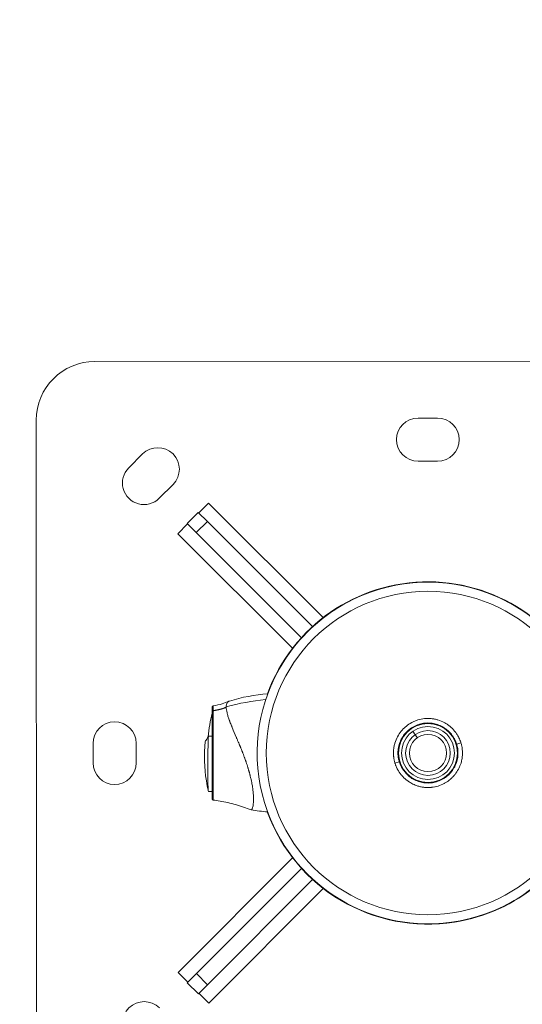
# Model space of a CAD drawing. Units: millimetres. Extents: x 7619 to 37604, y 3073 to 9668.
# Drawn here: x 9440 to 9697, y 7727 to 8230 of the extents above; entities that cross this region are included whole.
import ezdxf

# ---------------------------------------------------------------- set-up
doc = ezdxf.new("R2010")
doc.units = ezdxf.units.MM
doc.styles.get("Standard").update_dxf_attribs({"font": 'arial.ttf'})
doc.dimstyles.get("Standard").update_dxf_attribs({"dimtxt": 0.18, "dimasz": 0.18, "dimexe": 0.18, "dimexo": 0.0625, "dimgap": 0.09, "dimtad": 0, "dimtih": 1, "dimtoh": 1, "dimdec": 4, "dimzin": 0, "dimdsep": 46, "dimtxsty": 'Standard', "dimcen": 0.09, "dimadec": 0, "dimazin": 0, "dimtfac": 1, "dimtdec": 4, "dimtofl": 0, "dimtmove": 0, "dimatfit": 3, "dimfxl": 1, "dimtolj": 1, "dimtzin": 0, "dimarcsym": 0})

# ---------------------------------------------------------------- blocks, each defined once
blk = doc.blocks.new('*D4')
at = {"color": 0, "lineweight": -2, "transparency": 16777216}
for p, q in [((8098.44, 9266.38), (8098.44, 9326.56)), ((8278.44, 9326.38), (14726.25, 9326.38)), ((14906.25, 9266.38), (14906.25, 9326.56))]:
    blk.add_line(p, q, dxfattribs=at)
at = {"color": 0, "transparency": 16777216}
for points in [[(8278.44, 9356.38), (8278.44, 9296.38), (8098.44, 9326.38)], [(14726.25, 9356.38), (14726.25, 9296.38), (14906.25, 9326.38)]]:
    blk.add_solid(points, dxfattribs=at)
at = {"layer": 'Defpoints', "color": 0, "transparency": 16777216}
for p in [(14906.25, 9326.38), (8098.44, 3735.93), (14906.25, 3712.36)]:
    blk.add_point(p, dxfattribs=at)
at = {"color": 0, "lineweight": 13, "transparency": 16777216, "insert": (11502.34, 9504.03), "char_height": 250, "attachment_point": 5}
blk.add_mtext('\\A1;680', dxfattribs=at)
blk = doc.blocks.new('*D5')
at = {"color": 0, "lineweight": -2, "transparency": 16777216}
for p, q in [((8020.74, 9247.1), (7960.56, 9247.1)), ((7960.74, 9067.1), (7960.74, 3252.7)), ((8020.74, 3072.7), (7960.56, 3072.7))]:
    blk.add_line(p, q, dxfattribs=at)
at = {"color": 0, "transparency": 16777216}
for points in [[(7930.74, 9067.1), (7990.74, 9067.1), (7960.74, 9247.1)], [(7930.74, 3252.7), (7990.74, 3252.7), (7960.74, 3072.7)]]:
    blk.add_solid(points, dxfattribs=at)
at = {"layer": 'Defpoints', "color": 0, "transparency": 16777216}
for p in [(12256.5, 9247.1), (7960.74, 3072.7), (11626.7, 3072.7)]:
    blk.add_point(p, dxfattribs=at)
at = {"color": 0, "lineweight": 13, "transparency": 16777216, "insert": (7783.1, 6159.9), "char_height": 250, "attachment_point": 5, "rotation": 90}
blk.add_mtext('\\A1;615', dxfattribs=at)

msp = doc.modelspace()

# ---------------------------------------------------------------- linework, layer by layer
at = {"lineweight": 13}
for p, q in [((9478.75554, 8055.73009), (9818.75551, 8055.87898)), ((9448.91757, 7685.71699), (9448.76868, 8025.71696)), ((9643.76822, 8026.80235), (9653.76822, 8026.80673)), ((9496.04427, 8001.40165), (9503.11224, 8008.47582)), ((9653.77786, 8004.80673), (9643.77786, 8004.80235)), ((9518.6754, 7992.92628), (9511.60743, 7985.85212))]:
    msp.add_line(p, q, dxfattribs=at)
at = {"color": 0, "linetype": 'Continuous', "lineweight": 0}
for p, q in [((9525.86125, 7973.02437), (9531.51562, 7978.6837)), ((9531.51562, 7978.6837), (9536.17993, 7974.02348)), ((9536.78827, 7983.41129), (9531.79046, 7978.40911)), ((9595.32944, 7924.92138), (9536.78827, 7983.41129)), ((9530.52555, 7968.36415), (9536.17993, 7974.02348)), ((9589.89843, 7920.35201), (9536.17993, 7974.02348)), ((9521.13828, 7967.74759), (9526.13609, 7972.74977)), ((9530.52555, 7968.36415), (9525.86125, 7973.02437)), ((9521.13828, 7967.74759), (9579.67944, 7909.25767)), ((9530.52555, 7968.36415), (9584.24405, 7914.69268)), ((9635.3399, 7942.00382), (9635.33995, 7942.00352)), ((9639.58971, 7870.80051), (9639.58977, 7870.80051)), ((9645.68385, 7870.80318), (9645.6847, 7870.80318)), ((9658.08304, 7870.8086), (9658.08318, 7870.8086)), ((9641.12115, 7866.87395), (9642.31617, 7865.16089)), ((9642.31617, 7865.16089), (9643.40779, 7863.59605)), ((9477.84531, 7850.72967), (9477.84093, 7860.72967)), ((9499.84093, 7860.73931), (9499.84531, 7850.73931)), ((9665.69898, 7860.94041), (9663.50517, 7860.27197)), ((9663.57198, 7858.64462), (9663.89343, 7858.7066)), ((9631.98723, 7850.6687), (9634.18104, 7851.33714)), ((9538.71035, 7845.62573), (9538.71035, 7845.6228)), ((9658.09611, 7840.80861), (9658.09606, 7840.80861)), ((9579.72628, 7802.29089), (9521.23637, 7743.74972)), ((9584.29566, 7796.85988), (9530.62418, 7743.14138)), ((9536.28351, 7737.487), (9589.95499, 7791.20551)), ((9536.90008, 7728.09973), (9595.38999, 7786.64089)), ((9662.3713, 7769.44579), (9662.34632, 7769.60529)), ((9521.23637, 7743.74972), (9526.23856, 7738.75191)), ((9525.96396, 7738.47708), (9530.62418, 7743.14138)), ((9536.28351, 7737.487), (9530.62418, 7743.14138)), ((9531.62329, 7732.8227), (9525.96396, 7738.47708)), ((9536.28351, 7737.487), (9531.62329, 7732.8227)), ((9536.90008, 7728.09973), (9531.89789, 7733.09754))]:
    msp.add_line(p, q, dxfattribs=at)
for radius in [82.57165, 15.00019, 13.49667, 11.40797, 9.5, 9.5]:
    msp.add_circle((9648.84311, 7855.80456), radius, dxfattribs=at)
at = {"lineweight": 13}
for centre, radius, start, end in [((9478.76868, 8025.7301), 30, 90.0250907, 180.0250907), ((9643.77304, 8015.80235), 11, 90.0250907, 270.0250907), ((9653.77304, 8015.80673), 11, 270.0250907, 90.0250907), ((9510.89382, 8000.70105), 11, 315.0250907, 135.0250907), ((9503.82585, 7993.62689), 11, 135.0250907, 315.0250907)]:
    msp.add_arc(centre, radius, start, end, dxfattribs=at)
at = {"color": 0, "linetype": 'Continuous', "lineweight": 0}
for centre, radius, start, end in [((9648.84311, 7855.80456), 87.25019, 10.9139676, 190.9139676), ((9648.84311, 7855.80456), 87.41195, 19.4954913, 159.7463317), ((9648.84311, 7855.80456), 87.2505, 98.9030911, 159.6968141), ((9648.84311, 7855.80456), 87.2505, 19.3903456, 98.9030911), ((9574.73355, 7792.64782), 93.75, 94.7232832, 106.9169249), ((9618.59259, 7855.79131), 82.45254, 165.6938241, 174.2414779), ((9488.84093, 7860.73449), 11, 0.0250907, 180.0250907), ((9648.84311, 7855.80456), 87.25019, 190.9139676, 10.9139676), ((9617.16294, 7854.12122), 82.45254, 174.7925425, 188.7504209), ((9648.84311, 7855.80456), 15.32756, 10.9139676, 16.9455684), ((9648.84311, 7855.80456), 15.32756, 190.9139676, 196.9455684), ((9488.84531, 7850.73449), 11, 180.0250907, 0.0250907), ((9618.59259, 7855.79131), 82.45254, 193.7835971, 194.3563574), ((9574.67816, 7919.14781), 93.75, 260.0945858, 265.2682624), ((9648.84311, 7855.80456), 87.41195, 200.1226087, 278.9030911), ((9648.84311, 7855.80456), 87.2505, 200.17185, 278.9030911), ((9648.84311, 7855.80456), 87.2505, 278.9030911, 340.6598442), ((9648.84311, 7855.80456), 87.41195, 278.9030911, 340.5546909), ((9503.94661, 7717.85527), 11, 45.0250907, 225.0250907)]:
    msp.add_arc(centre, radius, start, end, dxfattribs=at)
at = {"color": 0, "linetype": 'Continuous', "lineweight": 0, "extrusion": (2.21639e-16, -8.73753e-18, -1)}
msp.add_ellipse((9574.73085, 7798.82392), major_axis=(93.74999, 0.04105), ratio=0.902354074, start_param=-1.883614126, end_param=-1.664146332, dxfattribs=at)
at = {"color": 0, "linetype": 'Continuous', "lineweight": 0}
for centre, major_axis, ratio, start_param, end_param in [((9558.6583, 7863.42326), (-11.95598, 18.18087), 0.253483543, 0.367464165, 0.380916572), ((9540.69515, 7874.22052), (-1.60502, 1.08807), 0.000008302, -0.000000702, 0.00003349)]:
    msp.add_ellipse(centre, major_axis=major_axis, ratio=ratio, start_param=start_param, end_param=end_param, dxfattribs=at)
at = {"color": 0, "linetype": 'Continuous', "lineweight": 0, "extrusion": (2.24788e-16, 9.84383e-20, -1)}
msp.add_ellipse((9539.19665, 7876.91702), major_axis=(-0.5, -0.00022), ratio=0.898183186, start_param=0, end_param=1.348684776, dxfattribs=at)
at = {"color": 0, "linetype": 'Continuous', "lineweight": 0, "extrusion": (2.24788e-16, 0, -1)}
msp.add_ellipse((9540.69708, 7875.91349), major_axis=(-1.61055, 1.18579), ratio=0.000017971, start_param=0, end_param=0.000071885, dxfattribs=at)
at = {"color": 0, "linetype": 'Continuous', "lineweight": 0, "extrusion": (2.19492e-16, -7.82497e-17, -1)}
msp.add_ellipse((9539.21035, 7845.62302), major_axis=(-0.5, -0.00022), ratio=0.431376211, start_param=-1.417996523, end_param=-0.000001143, dxfattribs=at)
at = {"color": 0, "linetype": 'Continuous', "lineweight": 0}
for points, degree, knots in [([(9538.69558, 7879.35437), (9538.69557, 7879.37582), (9538.69695, 7879.39741), (9538.70666, 7879.47247), (9538.72267, 7879.52573), (9538.77029, 7879.62304), (9538.80252, 7879.66834), (9538.87909, 7879.7455), (9538.92452, 7879.77826), (9539.01183, 7879.82158), (9539.0531, 7879.83578), (9539.09516, 7879.8444)], 3, [0, 0, 0, 0, 0.0645045644, 0.0645045644, 0.2270321159, 0.2270321159, 0.3895154724, 0.3895154724, 0.553130173, 0.553130173, 0.6819188361, 0.6819188361, 0.6819188361, 0.6819188361]), ([(9538.69665, 7876.9168), (9538.69635, 7877.60162), (9538.69611, 7878.14401), (9538.69593, 7878.54451), (9538.69585, 7878.74476), (9538.69577, 7878.90916), (9538.69572, 7879.03652), (9538.69569, 7879.1002), (9538.69567, 7879.15471), (9538.69565, 7879.19937), (9538.69563, 7879.24402), (9538.69561, 7879.27886), (9538.6956, 7879.30411), (9538.69559, 7879.33762), (9538.69558, 7879.35437), (9538.69558, 7879.35437)], 3, [0, 0, 0, 0, 0.1250109605, 0.1250109605, 0.1250109605, 0.1875164407, 0.1875164407, 0.1875164407, 0.2187691808, 0.2187691808, 0.2187691808, 0.2500219209, 0.2500219209, 0.2500219209, 0.29149625, 0.29149625, 0.29149625, 0.29149625]), ([(9539.08631, 7877.35503), (9539.08616, 7877.60698), (9539.08623, 7877.84724), (9539.08649, 7878.07326), (9539.08654, 7878.11093), (9539.08657, 7878.1482), (9539.0866, 7878.18506), (9539.08662, 7878.20349), (9539.08664, 7878.22182), (9539.08666, 7878.24004), (9539.08668, 7878.24915), (9539.08669, 7878.25823), (9539.0867, 7878.26729), (9539.08671, 7878.27182), (9539.08672, 7878.27635), (9539.08672, 7878.28086), (9539.08673, 7878.28538), (9539.08674, 7878.29048), (9539.08675, 7878.29439), (9539.08697, 7878.41945), (9539.08732, 7878.54369), (9539.08767, 7878.66485), (9539.08784, 7878.72538), (9539.08803, 7878.78515), (9539.08823, 7878.84382), (9539.08833, 7878.87315), (9539.08843, 7878.90222), (9539.08854, 7878.93096), (9539.08859, 7878.94534), (9539.08865, 7878.95963), (9539.0887, 7878.97385), (9539.08874, 7878.98303), (9539.08877, 7878.99218), (9539.08881, 7879.00129), (9539.08883, 7879.00628), (9539.08886, 7879.01246), (9539.08887, 7879.01629), (9539.08889, 7879.02107), (9539.0889, 7879.02446), (9539.08892, 7879.02859), (9539.08921, 7879.09939), (9539.08955, 7879.17837), (9539.08996, 7879.26003), (9539.09038, 7879.34503), (9539.09086, 7879.43296), (9539.09139, 7879.51514), (9539.0914, 7879.51644), (9539.0914, 7879.51749), (9539.09141, 7879.51905), (9539.09174, 7879.56902), (9539.09187, 7879.60902), (9539.09195, 7879.64172), (9539.09199, 7879.65805), (9539.09203, 7879.67256), (9539.09208, 7879.6855), (9539.09213, 7879.69847), (9539.09221, 7879.70989), (9539.09233, 7879.72001), (9539.09258, 7879.74024), (9539.09295, 7879.75535), (9539.09323, 7879.76699), (9539.09337, 7879.77281), (9539.0935, 7879.77775), (9539.0936, 7879.78199), (9539.09365, 7879.78411), (9539.0937, 7879.78605), (9539.09374, 7879.78783), (9539.09376, 7879.78872), (9539.09377, 7879.78957), (9539.09379, 7879.79039), (9539.09379, 7879.79079), (9539.0938, 7879.79119), (9539.09381, 7879.79158), (9539.09381, 7879.79187), (9539.09382, 7879.79215), (9539.09382, 7879.79243), (9539.09383, 7879.79306), (9539.09386, 7879.79497), (9539.09388, 7879.79638), (9539.09426, 7879.82215), (9539.09447, 7879.83659), (9539.09482, 7879.84196), (9539.09492, 7879.84357), (9539.09503, 7879.84436), (9539.09515, 7879.8444)], 3, [0, 0, 0, 0, 0.046875, 0.046875, 0.046875, 0.0546875, 0.0546875, 0.0546875, 0.05859375, 0.05859375, 0.05859375, 0.060546875, 0.060546875, 0.060546875, 0.0615234375, 0.0615234375, 0.0615234375, 0.0625, 0.0625, 0.0625, 0.09375, 0.09375, 0.09375, 0.109364046, 0.109364046, 0.109364046, 0.117171069, 0.117171069, 0.117171069, 0.1210745805, 0.1210745805, 0.1210745805, 0.1235967699, 0.1235967699, 0.1235967699, 0.124978092, 0.124978092, 0.124978092, 0.1266980201, 0.1266980201, 0.1266980201, 0.15625, 0.15625, 0.15625, 0.1870117188, 0.1870117188, 0.1870117188, 0.1875, 0.1875, 0.1875, 0.203125, 0.203125, 0.203125, 0.2109299698, 0.2109299698, 0.2109299698, 0.21875, 0.21875, 0.21875, 0.234375, 0.234375, 0.234375, 0.2421875, 0.2421875, 0.2421875, 0.24609375, 0.24609375, 0.24609375, 0.248046875, 0.248046875, 0.248046875, 0.2490234375, 0.2490234375, 0.2490234375, 0.2497558594, 0.2497558594, 0.2497558594, 0.2513893637, 0.2513893637, 0.2513893637, 0.28125, 0.28125, 0.28125, 0.2901980261, 0.2901980261, 0.2901980261, 0.2901980261]), ([(9539.08631, 7877.35503), (9539.66961, 7877.47218), (9540.66081, 7877.67124), (9541.38246, 7877.81617), (9541.69623, 7877.87919), (9543.78797, 7878.29928), (9545.84589, 7879.17438), (9545.84595, 7879.1743)], 2, [0, 0, 0, 0.171726696, 0.291810258, 0.384182228, 0.384182228, 0.999995365, 1, 1, 1]), ([(9539.09519, 7879.84421), (9540.68135, 7880.1689), (9542.29068, 7880.46222), (9544.98435, 7881.28401), (9546.10787, 7881.72406), (9547.16932, 7882.23162)], 3, [0, 0, 0, 0, 4.862297182, 4.862297182, 8.55571229, 8.55571229, 8.55571229, 8.55571229]), ([(9545.84486, 7879.30165), (9545.84475, 7879.70365), (9545.87627, 7880.06958), (9545.97109, 7880.56267), (9546.01062, 7880.71773), (9546.08181, 7880.93612), (9546.12038, 7881.04177), (9546.17059, 7881.15875), (9546.197, 7881.21566), (9546.2086, 7881.23971), (9546.21639, 7881.25567), (9546.22061, 7881.2642), (9546.34163, 7881.50583), (9546.49047, 7881.71346), (9546.76119, 7881.97269), (9546.85934, 7882.05037), (9547.01847, 7882.15216), (9547.10101, 7882.19936), (9547.20252, 7882.2476), (9547.25458, 7882.26996), (9547.28094, 7882.28069), (9547.29231, 7882.2852), (9547.2999, 7882.28818), (9547.30411, 7882.28982), (9547.35187, 7882.30823), (9547.39755, 7882.32397), (9547.44455, 7882.33825)], 3, [0, 0, 0, 0, 0.0625, 0.0625, 0.09375, 0.09375, 0.109375, 0.1171875, 0.12109375, 0.123046875, 0.123046875, 0.125, 0.125, 0.1875, 0.1875, 0.21875, 0.21875, 0.234375, 0.2421875, 0.24609375, 0.248046875, 0.2490234375, 0.2490234375, 0.25, 0.25, 0.2627203463, 0.2627203463, 0.2627203463, 0.2627203463]), ([(9558.28923, 7843.27029), (9558.18751, 7843.69465), (9558.08191, 7844.11817), (9557.95876, 7844.59267), (9557.94502, 7844.64537), (9557.91741, 7844.7507), (9557.90446, 7844.79984), (9557.86401, 7844.95267), (9557.78114, 7845.26279), (9557.69237, 7845.58635), (9557.59967, 7845.91891), (9557.56812, 7846.03127), (9557.5198, 7846.20205), (9557.50473, 7846.25516), (9557.4742, 7846.36237), (9557.39751, 7846.63078), (9557.25627, 7847.11731), (9557.09363, 7847.6636), (9556.97679, 7848.04881), (9556.91762, 7848.24209), (9556.8921, 7848.32507), (9556.87506, 7848.38042), (9556.86605, 7848.40962), (9556.59892, 7849.27432), (9556.31407, 7850.15113), (9555.96474, 7851.17602), (9555.92552, 7851.29043), (9555.8661, 7851.46282), (9555.84794, 7851.51533), (9555.81101, 7851.62193), (9555.71821, 7851.88917), (9555.5469, 7852.37675), (9555.34897, 7852.92979), (9555.20645, 7853.32262), (9555.13419, 7853.52043), (9555.09782, 7853.61968), (9555.08218, 7853.66229), (9555.07174, 7853.69071), (9555.06589, 7853.70663), (9554.91389, 7854.11998), (9554.75736, 7854.53937), (9554.50891, 7855.19513), (9554.42382, 7855.41816), (9554.29277, 7855.75917), (9554.22639, 7855.93129), (9554.14746, 7856.13488), (9554.10763, 7856.23737), (9554.08762, 7856.28878), (9554.07902, 7856.31085), (9554.07329, 7856.32557), (9554.0698, 7856.33451), (9553.92298, 7856.71125), (9553.76493, 7857.11272), (9553.50769, 7857.7587), (9553.41859, 7857.98132), (9553.2799, 7858.32583), (9553.2093, 7858.50073), (9553.12474, 7858.70934), (9553.08191, 7858.81477), (9553.05805, 7858.87344), (9553.04646, 7858.90192), (9553.04027, 7858.91714), (9553.03894, 7858.92039), (9553.00999, 7858.99151), (9552.95214, 7859.13339), (9552.82174, 7859.45161), (9552.771, 7859.57523), (9552.68401, 7859.7866), (9552.63778, 7859.89877), (9552.5791, 7860.04087), (9552.54857, 7860.11471), (9552.533, 7860.15233), (9552.52515, 7860.17131), (9552.52176, 7860.17948), (9552.5195, 7860.18494), (9552.51782, 7860.189), (9552.44245, 7860.37107), (9552.36156, 7860.56613), (9552.23108, 7860.87969), (9552.16356, 7861.04172), (9552.08079, 7861.23975), (9552.03841, 7861.341), (9552.01697, 7861.39218), (9552.00772, 7861.41423), (9552.00155, 7861.42896), (9551.99909, 7861.43483), (9551.7567, 7862.01294), (9551.55086, 7862.49831), (9551.29109, 7863.10804), (9551.21266, 7863.29157), (9551.10725, 7863.53811), (9551.05759, 7863.65419), (9551.00501, 7863.77721), (9550.98005, 7863.83564), (9550.96791, 7863.86408), (9550.96192, 7863.87811), (9550.95937, 7863.88409), (9550.95767, 7863.88806), (9550.95742, 7863.88866), (9550.22189, 7865.61226), (9549.5683, 7867.16802), (9548.92218, 7868.73766), (9548.8428, 7868.93107), (9548.765, 7869.12137), (9548.74774, 7869.16358), (9548.73713, 7869.18957), (9548.70757, 7869.26199), (9548.6488, 7869.40624), (9548.43708, 7869.92853), (9548.25601, 7870.3834), (9547.98083, 7871.0866), (9547.85052, 7871.42589), (9547.66591, 7871.91718), (9547.57632, 7872.15841), (9547.47655, 7872.4323), (9547.42785, 7872.56738), (9547.40379, 7872.63446), (9547.39355, 7872.66311), (9547.38673, 7872.68219), (9547.38381, 7872.69038), (9547.13222, 7873.39585), (9546.91566, 7874.04014), (9546.63727, 7874.93724), (9546.55222, 7875.22473), (9546.43621, 7875.6395), (9546.38111, 7875.84277), (9546.32187, 7876.0729), (9546.29352, 7876.18624), (9546.28164, 7876.23445), (9546.27378, 7876.2665), (9546.27018, 7876.28127), (9545.9994, 7877.39716), (9545.85958, 7878.35733), (9545.84595, 7879.1743)], 3, [0, 0, 0, 0, 0.03125, 0.03125, 0.03515625, 0.03515625, 0.0390625, 0.0390625, 0.046875, 0.0625, 0.0625, 0.0703125, 0.0703125, 0.07421875, 0.07421875, 0.078125, 0.09375, 0.109375, 0.1171875, 0.12109375, 0.123046875, 0.123046875, 0.125, 0.125, 0.1875, 0.1875, 0.1953125, 0.1953125, 0.19921875, 0.19921875, 0.203125, 0.21875, 0.234375, 0.2421875, 0.24609375, 0.248046875, 0.249023438, 0.249023438, 0.25, 0.25, 0.28125, 0.28125, 0.296875, 0.296875, 0.3046875, 0.30859375, 0.310546875, 0.311523438, 0.312011719, 0.312011719, 0.3125, 0.3125, 0.34375, 0.34375, 0.359375, 0.359375, 0.3671875, 0.37109375, 0.373046875, 0.374023438, 0.37487793, 0.37487793, 0.375, 0.375, 0.390625, 0.390625, 0.3984375, 0.3984375, 0.40234375, 0.404296875, 0.405273438, 0.405761719, 0.406005859, 0.40612793, 0.40612793, 0.40625, 0.40625, 0.421875, 0.421875, 0.4296875, 0.43359375, 0.435546875, 0.436523438, 0.437011719, 0.437011719, 0.4375, 0.4375, 0.46875, 0.46875, 0.484375, 0.484375, 0.4921875, 0.49609375, 0.498046875, 0.499023438, 0.499511719, 0.499755859, 0.499755859, 0.5, 0.5, 0.625, 0.625, 0.640625, 0.642578125, 0.642578125, 0.64453125, 0.64453125, 0.6484375, 0.65625, 0.6875, 0.6875, 0.71875, 0.71875, 0.734375, 0.7421875, 0.74609375, 0.748046875, 0.749023438, 0.749023438, 0.75, 0.75, 0.8125, 0.8125, 0.84375, 0.84375, 0.859375, 0.8671875, 0.87109375, 0.873046875, 0.873046875, 0.875, 0.875, 1, 1, 1, 1]), ([(9538.71035, 7845.62573), (9538.70974, 7847.02288), (9538.7091, 7848.47337), (9538.70845, 7849.97082), (9538.70779, 7851.46931), (9538.70713, 7852.98396), (9538.70646, 7854.50809), (9538.70613, 7855.27015), (9538.70579, 7856.03511), (9538.70545, 7856.80303), (9538.70512, 7857.57095), (9538.70478, 7858.34376), (9538.70445, 7859.10309), (9538.70378, 7860.62174), (9538.70313, 7862.10276), (9538.7025, 7863.5465), (9538.70234, 7863.90743), (9538.70219, 7864.26601), (9538.70203, 7864.62219), (9538.70187, 7864.97837), (9538.70172, 7865.33308), (9538.70157, 7865.68294), (9538.70126, 7866.38265), (9538.70096, 7867.06102), (9538.70067, 7867.71858), (9538.7001, 7869.03371), (9538.69956, 7870.26633), (9538.69906, 7871.41423), (9538.69893, 7871.7012), (9538.69881, 7871.98361), (9538.69869, 7872.25815), (9538.69857, 7872.53268), (9538.69845, 7872.79941), (9538.69834, 7873.05852), (9538.69811, 7873.57672), (9538.6979, 7874.06445), (9538.6977, 7874.52251), (9538.69729, 7875.43863), (9538.69694, 7876.23722), (9538.69665, 7876.9168)], 3, [0, 0, 0, 0, 0.124923811, 0.124923811, 0.124923811, 0.249934695, 0.249934695, 0.249934695, 0.312440137, 0.312440137, 0.312440137, 0.374945579, 0.374945579, 0.374945579, 0.499956463, 0.499956463, 0.499956463, 0.531209184, 0.531209184, 0.531209184, 0.562461905, 0.562461905, 0.562461905, 0.624967347, 0.624967347, 0.624967347, 0.749978232, 0.749978232, 0.749978232, 0.781230953, 0.781230953, 0.781230953, 0.812483674, 0.812483674, 0.812483674, 0.874989116, 0.874989116, 0.874989116, 1, 1, 1, 1]), ([(9539.13434, 7845.40981), (9539.13264, 7846.89558), (9539.13076, 7848.38835), (9539.12884, 7849.84958), (9539.12875, 7849.91954), (9539.12866, 7849.98936), (9539.12857, 7850.05904), (9539.12756, 7850.82157), (9539.12635, 7851.57414), (9539.12541, 7852.31261), (9539.12494, 7852.68184), (9539.12446, 7853.04737), (9539.12398, 7853.40881), (9539.12374, 7853.58953), (9539.12349, 7853.76923), (9539.12325, 7853.94787), (9539.12313, 7854.03718), (9539.123, 7854.12623), (9539.12288, 7854.21501), (9539.12282, 7854.2594), (9539.12276, 7854.30372), (9539.1227, 7854.34797), (9539.12266, 7854.3701), (9539.12263, 7854.39221), (9539.1226, 7854.4143), (9539.12258, 7854.43087), (9539.12256, 7854.44743), (9539.12253, 7854.46398), (9539.12253, 7854.4695), (9539.12252, 7854.47367), (9539.12251, 7854.48053), (9539.12138, 7855.28277), (9539.12021, 7856.06331), (9539.11904, 7856.82526), (9539.1178, 7857.63157), (9539.11658, 7858.41876), (9539.11547, 7859.17337), (9539.11534, 7859.2654), (9539.1152, 7859.357), (9539.11507, 7859.4482), (9539.11395, 7860.22102), (9539.11307, 7860.96366), (9539.112, 7861.67396), (9539.11146, 7862.02911), (9539.11104, 7862.37625), (9539.11065, 7862.71518), (9539.11046, 7862.88465), (9539.11027, 7863.05206), (9539.11008, 7863.21741), (9539.10998, 7863.30008), (9539.10988, 7863.38223), (9539.10978, 7863.46387), (9539.10972, 7863.50469), (9539.10967, 7863.54538), (9539.10962, 7863.58593), (9539.10959, 7863.60621), (9539.10956, 7863.62646), (9539.10954, 7863.64667), (9539.10952, 7863.66184), (9539.10949, 7863.67698), (9539.10947, 7863.6921), (9539.10947, 7863.69714), (9539.10946, 7863.70111), (9539.10945, 7863.70722), (9539.10893, 7864.0824), (9539.10842, 7864.44886), (9539.10792, 7864.8074), (9539.10741, 7865.17659), (9539.1069, 7865.53833), (9539.10641, 7865.89017), (9539.10638, 7865.90909), (9539.10636, 7865.92798), (9539.10633, 7865.94684), (9539.10583, 7866.30194), (9539.10534, 7866.64785), (9539.10486, 7866.98442), (9539.10462, 7867.15271), (9539.10439, 7867.31866), (9539.10416, 7867.48228), (9539.10405, 7867.56409), (9539.10393, 7867.64532), (9539.10382, 7867.72596), (9539.10376, 7867.76628), (9539.1037, 7867.80645), (9539.10365, 7867.84648), (9539.10359, 7867.88651), (9539.10353, 7867.92739), (9539.10348, 7867.96612), (9539.1026, 7868.58587), (9539.10114, 7869.21698), (9539.10007, 7869.84922), (9539.09953, 7870.16534), (9539.09895, 7870.48163), (9539.09863, 7870.79701), (9539.09847, 7870.9547), (9539.09835, 7871.11214), (9539.0982, 7871.26913), (9539.09813, 7871.34763), (9539.09805, 7871.42601), (9539.09795, 7871.50426), (9539.0979, 7871.54338), (9539.09785, 7871.58247), (9539.0978, 7871.62152), (9539.09777, 7871.64105), (9539.09774, 7871.66056), (9539.09771, 7871.68007), (9539.09769, 7871.68982), (9539.09768, 7871.69957), (9539.09766, 7871.70932), (9539.09765, 7871.7142), (9539.09764, 7871.71907), (9539.09764, 7871.72394), (9539.09763, 7871.72881), (9539.09762, 7871.73502), (9539.09761, 7871.73856), (9539.09721, 7871.96487), (9539.09651, 7872.2214), (9539.09597, 7872.50312), (9539.09591, 7872.53572), (9539.09585, 7872.56865), (9539.09579, 7872.60191), (9539.09559, 7872.71237), (9539.09541, 7872.82642), (9539.09522, 7872.9437), (9539.0951, 7873.01999), (9539.09498, 7873.09765), (9539.09485, 7873.17657), (9539.09478, 7873.21602), (9539.09471, 7873.25579), (9539.09464, 7873.29586), (9539.0946, 7873.3159), (9539.09456, 7873.33601), (9539.09452, 7873.35619), (9539.0945, 7873.36628), (9539.09448, 7873.37639), (9539.09446, 7873.38652), (9539.09444, 7873.39665), (9539.09442, 7873.40594), (9539.0944, 7873.41696), (9539.09403, 7873.59319), (9539.09368, 7873.75491), (9539.09336, 7873.9034), (9539.09287, 7874.12613), (9539.09243, 7874.31909), (9539.09204, 7874.48596), (9539.09185, 7874.56939), (9539.09167, 7874.6463), (9539.0915, 7874.71706), (9539.09142, 7874.75244), (9539.09134, 7874.78628), (9539.09126, 7874.81863), (9539.09122, 7874.83481), (9539.09119, 7874.85061), (9539.09115, 7874.86604), (9539.09112, 7874.87674), (9539.0911, 7874.88727), (9539.09107, 7874.89761), (9539.09106, 7874.90219), (9539.09106, 7874.90372), (9539.09104, 7874.91124), (9539.09041, 7875.17301), (9539.08984, 7875.4111), (9539.08933, 7875.62879), (9539.08891, 7875.8084), (9539.08853, 7875.97411), (9539.0882, 7876.12757), (9539.08776, 7876.33052), (9539.08729, 7876.57192), (9539.08696, 7876.77943), (9539.08664, 7876.98554), (9539.08642, 7877.17678), (9539.08631, 7877.35503)], 3, [0, 0, 0, 0, 0.119288943, 0.119288943, 0.119288943, 0.125, 0.125, 0.125, 0.1875, 0.1875, 0.1875, 0.21875, 0.21875, 0.21875, 0.234375, 0.234375, 0.234375, 0.2421875, 0.2421875, 0.2421875, 0.24609375, 0.24609375, 0.24609375, 0.248046875, 0.248046875, 0.248046875, 0.249511719, 0.249511719, 0.249511719, 0.25, 0.25, 0.25, 0.307148775, 0.307148775, 0.307148775, 0.367624867, 0.367624867, 0.367624867, 0.375, 0.375, 0.375, 0.4375, 0.4375, 0.4375, 0.46875, 0.46875, 0.46875, 0.484375, 0.484375, 0.484375, 0.4921875, 0.4921875, 0.4921875, 0.49609375, 0.49609375, 0.49609375, 0.498046875, 0.498046875, 0.498046875, 0.499511719, 0.499511719, 0.499511719, 0.5, 0.5, 0.5, 0.529974432, 0.529974432, 0.529974432, 0.560840415, 0.560840415, 0.560840415, 0.5625, 0.5625, 0.5625, 0.59375, 0.59375, 0.59375, 0.609375, 0.609375, 0.609375, 0.6171875, 0.6171875, 0.6171875, 0.62109375, 0.62109375, 0.62109375, 0.625, 0.625, 0.625, 0.6875, 0.6875, 0.6875, 0.71875, 0.71875, 0.71875, 0.734375, 0.734375, 0.734375, 0.7421875, 0.7421875, 0.7421875, 0.74609375, 0.74609375, 0.74609375, 0.748046875, 0.748046875, 0.748046875, 0.749023437, 0.749023437, 0.749023437, 0.749511719, 0.749511719, 0.749511719, 0.75, 0.75, 0.75, 0.78125, 0.78125, 0.78125, 0.784865687, 0.784865687, 0.784865687, 0.796875, 0.796875, 0.796875, 0.8046875, 0.8046875, 0.8046875, 0.80859375, 0.80859375, 0.80859375, 0.810546875, 0.810546875, 0.810546875, 0.811523437, 0.811523437, 0.811523437, 0.8125, 0.8125, 0.8125, 0.828125, 0.828125, 0.828125, 0.8515625, 0.8515625, 0.8515625, 0.86328125, 0.86328125, 0.86328125, 0.869140625, 0.869140625, 0.869140625, 0.872070313, 0.872070313, 0.872070313, 0.874101378, 0.874101378, 0.874101378, 0.875, 0.875, 0.875, 0.90625, 0.90625, 0.90625, 0.932034346, 0.932034346, 0.932034346, 0.966132155, 0.966132155, 0.966132155, 1, 1, 1, 1]), ([(9631.98723, 7850.6687), (9631.92365, 7850.8774), (9631.86401, 7851.08729), (9631.75211, 7851.51096), (9631.6999, 7851.72474), (9631.63185, 7852.02776), (9631.61274, 7852.11599), (9631.58669, 7852.24085), (9631.5792, 7852.27732), (9631.56561, 7852.34457), (9631.55947, 7852.37534), (9631.50421, 7852.65644), (9631.4605, 7852.90723), (9631.38414, 7853.4087), (9631.35147, 7853.65938), (9631.31851, 7853.96369), (9631.31296, 7854.01733), (9631.19442, 7855.21637), (9631.19318, 7856.36422), (9631.36142, 7858.0897), (9631.44677, 7858.6679), (9631.67177, 7859.80165), (9631.81144, 7860.35966), (9632.31021, 7862.00765), (9632.74938, 7863.0738), (9633.84435, 7865.12589), (9634.48361, 7866.08175), (9635.57498, 7867.4142), (9635.96101, 7867.84134), (9636.77866, 7868.66075), (9637.21117, 7869.05327), (9638.54893, 7870.15236), (9639.50273, 7870.79062), (9641.02585, 7871.60708), (9641.55151, 7871.85656), (9642.62352, 7872.30155), (9643.16648, 7872.49598), (9644.81565, 7872.99751), (9645.94193, 7873.22366), (9647.67271, 7873.39614), (9648.25484, 7873.4251), (9649.40763, 7873.42588), (9649.98136, 7873.39805), (9651.12355, 7873.28673), (9651.69202, 7873.20323), (9652.8236, 7872.9797), (9653.38983, 7872.83865), (9655.05331, 7872.33553), (9656.11451, 7871.89634), (9657.63627, 7871.08553), (9658.13177, 7870.78973), (9659.09851, 7870.14546), (9659.5652, 7869.79976), (9660.9013, 7868.70507), (9661.71403, 7867.89466), (9662.81505, 7866.55704), (9663.16374, 7866.08811), (9663.80724, 7865.12693), (9664.10339, 7864.63352), (9664.77947, 7863.3719), (9665.129, 7862.58847), (9665.5205, 7861.50104), (9665.61306, 7861.22239), (9665.69898, 7860.94041)], 3, [0.05362133611, 0.05362133611, 0.05362133611, 0.05362133611, 0.05427505438, 0.05427505438, 0.05493345118, 0.05493345118, 0.05520304738, 0.05520304738, 0.05531411047, 0.05531411047, 0.0554076734, 0.0554076734, 0.05616862223, 0.05616862223, 0.05692778546, 0.05692778546, 0.05709022073, 0.05709022073, 0.06055910535, 0.06055910535, 0.06229354766, 0.06229354766, 0.06402798997, 0.06402798997, 0.06749687459, 0.06749687459, 0.07096575921, 0.07096575921, 0.07270020152, 0.07270020152, 0.07443464383, 0.07443464383, 0.07790352846, 0.07790352846, 0.07963797077, 0.07963797077, 0.08137241308, 0.08137241308, 0.0848412977, 0.0848412977, 0.08657574001, 0.08657574001, 0.08831018232, 0.08831018232, 0.09004462463, 0.09004462463, 0.09177906694, 0.09177906694, 0.09524795156, 0.09524795156, 0.09698239387, 0.09698239387, 0.09871683618, 0.09871683618, 0.1021857208, 0.1021857208, 0.10392016311, 0.10392016311, 0.10565460542, 0.10565460542, 0.10824510154, 0.10824510154, 0.10912349004, 0.10912349004, 0.10912349004, 0.10912349004]), ([(9663.50517, 7860.27197), (9663.21987, 7861.20835), (9662.8503, 7862.1025), (9662.17478, 7863.38304), (9661.92927, 7863.79969), (9661.39679, 7864.61223), (9661.10821, 7865.00987), (9660.1958, 7866.14848), (9659.52319, 7866.84107), (9658.41952, 7867.78204), (9658.03573, 7868.07926), (9657.23533, 7868.6398), (9656.8225, 7868.90028), (9655.55879, 7869.61656), (9654.67813, 7870.01118), (9653.29951, 7870.478), (9652.82769, 7870.61315), (9651.8795, 7870.83624), (9651.40321, 7870.92452), (9649.96788, 7871.12127), (9649.00248, 7871.1623), (9647.54121, 7871.08451), (9647.05398, 7871.03505), (9646.09534, 7870.8916), (9645.1478, 7870.70342), (9644.22214, 7870.42699), (9643.30757, 7870.10585), (9642.8537, 7869.92189), (9641.52544, 7869.3078), (9640.69111, 7868.82039), (9639.51409, 7867.9757), (9639.13425, 7867.67508), (9638.40021, 7867.03475), (9638.04623, 7866.69478), (9637.04556, 7865.63784), (9636.45138, 7864.87742), (9635.66886, 7863.65361), (9635.4256, 7863.23041), (9634.97991, 7862.36081), (9634.77949, 7861.91869), (9634.24346, 7860.57103), (9633.97247, 7859.6444), (9633.69788, 7858.21139), (9633.62857, 7857.72498), (9633.53751, 7856.75778), (9633.51516, 7856.27469), (9633.51634, 7854.82691), (9633.60745, 7853.86368), (9633.79278, 7852.90252)], 3, [0.00161280701, 0.00161280701, 0.00161280701, 0.00161280701, 0.00454535843, 0.00454535843, 0.00601163414, 0.00601163414, 0.00747790985, 0.00747790985, 0.01041046128, 0.01041046128, 0.01187673699, 0.01187673699, 0.0133430127, 0.0133430127, 0.01627556412, 0.01627556412, 0.01774183984, 0.01774183984, 0.01920811555, 0.01920811555, 0.02214066697, 0.02214066697, 0.02360694268, 0.02360694268, 0.0250732184, 0.02653949411, 0.02653949411, 0.02800576982, 0.02800576982, 0.03093832124, 0.03093832124, 0.03240459695, 0.03240459695, 0.03387087267, 0.03387087267, 0.03680342409, 0.03680342409, 0.0382696998, 0.0382696998, 0.03973597551, 0.03973597551, 0.04266852694, 0.04266852694, 0.04413480265, 0.04413480265, 0.04560107836, 0.04560107836, 0.04853362978, 0.04853362978, 0.04853362978, 0.04853362978]), ([(9536.72088, 7864.32181), (9536.0319, 7863.24666), (9535.54998, 7862.47156), (9535.13145, 7861.77127), (9535.05297, 7861.62918), (9535.05072, 7861.6048)], 3, [-3.803442572, -3.803442572, -3.803442572, -3.803442572, -2.831224292, -2.831224292, -2.259196825, -2.259196825, -2.259196825, -2.259196825]), ([(9536.72088, 7864.32181), (9536.66151, 7862.91077), (9536.60846, 7861.43391), (9536.51482, 7858.3214), (9536.47566, 7856.71523), (9536.39287, 7852.32028), (9536.37136, 7849.75313), (9536.3727, 7845.48954), (9536.39193, 7843.20608), (9536.48123, 7839.9663), (9536.52132, 7838.97266), (9536.61633, 7837.3255), (9536.67002, 7836.67339), (9536.72995, 7836.18437)], 3, [0.000001, 0.000001, 0.000001, 0.000001, 0.465581779, 0.465581779, 0.951643079, 0.951643079, 1.792875387, 1.792875387, 2.559740245, 2.559740245, 2.974812076, 2.974812076, 3.373158563, 3.373158563, 3.373158563, 3.373158563]), ([(9538.70214, 7864.36592), (9538.38256, 7864.3588), (9538.06298, 7864.35169), (9537.40256, 7864.33698), (9537.06172, 7864.32939), (9536.72088, 7864.32181)], 3, [0.0063803493, 0.0063803493, 0.0063803493, 0.0063803493, 0.1022818311, 0.1022818311, 0.204563584, 0.204563584, 0.204563584, 0.204563584]), ([(9665.69898, 7860.94041), (9665.77248, 7860.69918), (9665.84084, 7860.45641), (9665.96728, 7859.96738), (9666.02532, 7859.72112), (9666.13081, 7859.22578), (9666.17822, 7858.97671), (9666.26245, 7858.47543), (9666.29919, 7858.22321), (9666.34752, 7857.83258), (9666.36295, 7857.69443), (9666.37759, 7857.54793), (9666.37841, 7857.53965), (9666.37923, 7857.53136), (9666.42862, 7857.02974), (9666.45649, 7856.52647), (9666.46348, 7855.95845), (9666.46392, 7855.89522), (9666.46403, 7855.82117), (9666.46404, 7855.81037), (9666.46404, 7855.79957), (9666.46395, 7855.50918), (9666.4566, 7855.21792), (9666.42824, 7854.64887), (9666.40782, 7854.37103), (9666.37989, 7854.08454), (9666.37885, 7854.07393), (9666.37779, 7854.06332), (9666.30484, 7853.32861), (9666.18663, 7852.60351), (9665.93376, 7851.49486), (9665.83049, 7851.10458), (9665.71083, 7850.70777), (9665.70797, 7850.69831), (9665.7051, 7850.68886), (9665.55535, 7850.19526), (9665.3828, 7849.70489), (9665.16961, 7849.17544), (9665.15051, 7849.1286), (9665.12756, 7849.07298), (9665.1239, 7849.06413), (9665.12023, 7849.05529), (9664.90146, 7848.52769), (9664.65876, 7848.0147), (9664.38858, 7847.50783), (9664.38429, 7847.4998), (9664.38, 7847.49178), (9663.8846, 7846.56585), (9663.30968, 7845.68844), (9662.59712, 7844.78945), (9662.54016, 7844.7187), (9662.47727, 7844.64181), (9662.47194, 7844.63531), (9662.46661, 7844.62881), (9662.10445, 7844.18734), (9661.71855, 7843.76116), (9661.31147, 7843.35316), (9661.30583, 7843.34751), (9661.30018, 7843.34186), (9660.89798, 7842.93985), (9660.4727, 7842.5541), (9660.02973, 7842.18997), (9660.02388, 7842.18517), (9659.63342, 7841.86462), (9659.22919, 7841.56083), (9658.76063, 7841.2394), (9658.7099, 7841.20499), (9658.65297, 7841.1668), (9658.64697, 7841.16278), (9658.64097, 7841.15876), (9658.2253, 7840.88069), (9657.79405, 7840.61806), (9657.29235, 7840.3413), (9657.23124, 7840.30806), (9657.16389, 7840.27195), (9657.15782, 7840.2687), (9657.15175, 7840.26546), (9656.13543, 7839.72203), (9655.08047, 7839.28494), (9653.98211, 7838.94964), (9653.97631, 7838.94788), (9653.9705, 7838.94611), (9653.48272, 7838.79776), (9652.98745, 7838.67019), (9652.4264, 7838.55171), (9652.36837, 7838.53976), (9652.3046, 7838.52696), (9652.29897, 7838.52583), (9652.29334, 7838.52471), (9651.78886, 7838.42398), (9651.27947, 7838.34541), (9650.71158, 7838.28287), (9650.65206, 7838.27662), (9650.58727, 7838.27016), (9650.58197, 7838.26963), (9650.57668, 7838.26911), (9649.78799, 7838.19113), (9648.99866, 7838.16633), (9647.85584, 7838.20767), (9647.50277, 7838.23109), (9647.14506, 7838.26563), (9647.14051, 7838.26607), (9647.13596, 7838.26651), (9646.56606, 7838.32199), (9645.99276, 7838.4062), (9645.42531, 7838.51826), (9645.42119, 7838.51907), (9645.41707, 7838.51989), (9644.8535, 7838.6316), (9644.29899, 7838.77008), (9643.74971, 7838.93581), (9643.74609, 7838.9369), (9643.74246, 7838.938), (9643.09354, 7839.13424), (9642.4571, 7839.36718), (9641.40413, 7839.82384), (9640.98093, 7840.02778), (9640.56108, 7840.25125), (9640.55837, 7840.25269), (9640.55566, 7840.25414), (9639.95101, 7840.57638), (9639.36992, 7840.93107), (9638.4268, 7841.58409), (9638.05228, 7841.8663), (9637.68771, 7842.16438), (9637.68595, 7842.16581), (9637.68419, 7842.16725), (9637.24176, 7842.52928), (9636.81643, 7842.91318), (9636.40722, 7843.32073), (9636.40587, 7843.32207), (9636.40452, 7843.32342), (9635.99649, 7843.73005), (9635.6046, 7844.16105), (9635.23758, 7844.60693), (9635.23661, 7844.6081), (9635.23564, 7844.60928), (9634.50232, 7845.5006), (9633.86425, 7846.45295), (9633.31992, 7847.46622), (9633.31956, 7847.46688), (9633.3192, 7847.46755), (9633.1998, 7847.68988), (9633.08499, 7847.91533), (9632.86439, 7848.37271), (9632.75863, 7848.60464), (9632.62988, 7848.90392), (9632.60244, 7848.96876), (9632.49054, 7849.23761), (9632.40966, 7849.44262), (9632.25613, 7849.854), (9632.18345, 7850.06036), (9632.07058, 7850.40101), (9632.02809, 7850.53461), (9631.98723, 7850.6687)], 3, [0.10912349004, 0.10912349004, 0.10912349004, 0.10912349004, 0.10987493213, 0.10987493213, 0.11062933556, 0.11062933556, 0.11138629483, 0.11138629483, 0.11214857145, 0.11214857145, 0.11256512006, 0.11256512006, 0.11259008639, 0.11259008639, 0.11259008639, 0.11410180008, 0.11410180008, 0.11429107922, 0.11429107922, 0.11432338456, 0.11432338456, 0.11432338456, 0.11519214249, 0.11519214249, 0.11602464646, 0.11602464646, 0.11605668274, 0.11605668274, 0.11605668274, 0.1182746033, 0.1182746033, 0.11949352988, 0.11949352988, 0.11952327908, 0.11952327908, 0.11952327908, 0.12107692975, 0.12107692975, 0.12122797388, 0.12122797388, 0.12125657726, 0.12125657726, 0.12125657726, 0.12296241613, 0.12296241613, 0.12298987543, 0.12298987543, 0.12298987543, 0.12615908407, 0.12615908407, 0.12643130112, 0.12643130112, 0.12645647178, 0.12645647178, 0.12645647178, 0.12816574306, 0.12816574306, 0.12818976995, 0.12818976995, 0.12818976995, 0.12990018539, 0.12992306812, 0.12992306812, 0.12992306812, 0.13145007514, 0.13145007514, 0.13163462637, 0.13163462637, 0.1316563663, 0.1316563663, 0.1316563663, 0.13316106033, 0.13316106033, 0.13336907002, 0.13336907002, 0.13338966447, 0.13338966447, 0.13338966447, 0.13683795463, 0.13683795463, 0.13685626082, 0.13685626082, 0.13685626082, 0.13839520251, 0.13839520251, 0.13857239795, 0.13857239795, 0.13858955899, 0.13858955899, 0.13858955899, 0.1401268039, 0.1401268039, 0.14030683922, 0.14030683922, 0.14032285716, 0.14032285716, 0.14032285716, 0.14270930792, 0.14270930792, 0.14377572329, 0.14377572329, 0.14378945351, 0.14378945351, 0.14378945351, 0.14551016619, 0.14551016619, 0.14552275168, 0.14552275168, 0.14552275168, 0.14724460849, 0.14724460849, 0.14725604986, 0.14725604986, 0.14725604986, 0.14930420175, 0.14930420175, 0.15071349382, 0.15071349382, 0.15072264621, 0.15072264621, 0.15072264621, 0.15276613625, 0.15276613625, 0.15418237773, 0.15418237773, 0.15418924255, 0.15418924255, 0.15418924255, 0.15591681996, 0.15591681996, 0.15592254073, 0.15592254073, 0.15592254073, 0.15765126235, 0.15765126235, 0.1576558389, 0.1576558389, 0.1576558389, 0.16112014696, 0.16112014696, 0.16112243525, 0.16112243525, 0.16112243525, 0.1618829778, 0.1618829778, 0.162645646, 0.162645646, 0.16285573342, 0.16285573342, 0.16351400605, 0.16351400605, 0.16416899356, 0.16416899356, 0.16458903159, 0.16458903159, 0.16458903159, 0.16458903159]), ([(9634.18104, 7851.33714), (9634.32282, 7850.87182), (9634.4867, 7850.41323), (9634.85927, 7849.50971), (9635.06654, 7849.0685), (9635.74502, 7847.78515), (9636.2741, 7846.97876), (9637.18359, 7845.84338), (9637.50811, 7845.47552), (9638.18628, 7844.77718), (9638.53975, 7844.4464), (9639.64221, 7843.50784), (9640.4329, 7842.95336), (9641.70506, 7842.23179), (9642.14185, 7842.01102), (9643.02611, 7841.61543), (9643.92513, 7841.26344), (9644.85327, 7840.99747), (9645.79616, 7840.77509), (9646.27733, 7840.68541), (9647.72623, 7840.48668), (9648.69113, 7840.44739), (9650.13699, 7840.52408), (9650.6187, 7840.57241), (9651.58159, 7840.71576), (9652.06274, 7840.81112), (9653.47462, 7841.16135), (9654.38456, 7841.48104), (9655.70278, 7842.08913), (9656.1356, 7842.31412), (9656.97952, 7842.80566), (9657.38655, 7843.06968), (9658.56424, 7843.91476), (9659.29191, 7844.54838), (9660.29565, 7845.60605), (9660.61629, 7845.97796), (9661.21455, 7846.74271), (9661.49391, 7847.13715), (9662.27378, 7848.35595), (9662.71664, 7849.21548), (9663.44169, 7851.03253), (9663.71229, 7851.96114), (9663.98569, 7853.38199), (9664.05461, 7853.86035), (9664.14714, 7854.82674), (9664.17065, 7855.31681), (9664.1707, 7856.77844), (9664.07866, 7857.74599), (9663.89343, 7858.7066)], 3, [0.05015092582, 0.05015092582, 0.05015092582, 0.05015092582, 0.05161634123, 0.05161634123, 0.05308175665, 0.05308175665, 0.05601258748, 0.05601258748, 0.05747800289, 0.05747800289, 0.05894341831, 0.05894341831, 0.06187424914, 0.06187424914, 0.06333966456, 0.06333966456, 0.06480507997, 0.06627049539, 0.06627049539, 0.0677359108, 0.0677359108, 0.07066674163, 0.07066674163, 0.07213215705, 0.07213215705, 0.07359757246, 0.07359757246, 0.07652840329, 0.07652840329, 0.07799381871, 0.07799381871, 0.07945923413, 0.07945923413, 0.08239006496, 0.08239006496, 0.08385548037, 0.08385548037, 0.08532089579, 0.08532089579, 0.08825172662, 0.08825172662, 0.09118255745, 0.09118255745, 0.09264797286, 0.09264797286, 0.09411338828, 0.09411338828, 0.09704421911, 0.09704421911, 0.09704421911, 0.09704421911]), ([(9538.7162, 7832.27144), (9538.7162, 7832.27144), (9538.71617, 7832.34166), (9538.71608, 7832.53395), (9538.71606, 7832.59528), (9538.71599, 7832.73751), (9538.71596, 7832.81841), (9538.71584, 7833.08774), (9538.71575, 7833.30341), (9538.71542, 7834.05679), (9538.71513, 7834.69938), (9538.71462, 7835.88248), (9538.71443, 7836.30902), (9538.71403, 7837.21846), (9538.71382, 7837.70225), (9538.71337, 7838.72787), (9538.71313, 7839.26966), (9538.71263, 7840.41225), (9538.71237, 7841.01552), (9538.71155, 7842.88241), (9538.71097, 7844.21033), (9538.71035, 7845.6228)], 3, [0.2900258592, 0.2900258592, 0.2900258592, 0.2900258592, 0.375, 0.375, 0.40625, 0.40625, 0.4375, 0.4375, 0.5, 0.5, 0.625, 0.625, 0.6875, 0.6875, 0.75, 0.75, 0.8125, 0.8125, 0.875, 0.875, 1, 1, 1, 1]), ([(9539.14054, 7831.77741), (9539.14057, 7831.77737), (9539.14059, 7831.77792), (9539.14062, 7831.77906), (9539.14083, 7831.78826), (9539.14108, 7831.83615), (9539.14135, 7831.98809), (9539.14135, 7831.98929), (9539.14135, 7831.99067), (9539.14135, 7831.9917), (9539.14145, 7832.04715), (9539.14151, 7832.11087), (9539.14156, 7832.18046), (9539.14161, 7832.25689), (9539.14164, 7832.34035), (9539.1417, 7832.42727), (9539.14171, 7832.44933), (9539.14173, 7832.47163), (9539.14174, 7832.49413), (9539.14182, 7832.59008), (9539.1419, 7832.68946), (9539.14199, 7832.78889), (9539.14203, 7832.8386), (9539.14208, 7832.88833), (9539.14211, 7832.93771), (9539.14213, 7832.96239), (9539.14215, 7832.98699), (9539.14216, 7833.01144), (9539.14217, 7833.02367), (9539.14217, 7833.03587), (9539.14218, 7833.04803), (9539.14218, 7833.05411), (9539.14219, 7833.06017), (9539.14219, 7833.06623), (9539.14219, 7833.06926), (9539.14219, 7833.07229), (9539.14219, 7833.07531), (9539.14219, 7833.07682), (9539.14219, 7833.07834), (9539.14219, 7833.07985), (9539.14219, 7833.08136), (9539.14219, 7833.08209), (9539.14219, 7833.08438), (9539.14238, 7833.6302), (9539.14185, 7834.30852), (9539.14165, 7835.06123), (9539.14164, 7835.11583), (9539.14163, 7835.17073), (9539.14162, 7835.2259), (9539.14155, 7835.59177), (9539.14154, 7835.97323), (9539.14151, 7836.36364), (9539.1415, 7836.40851), (9539.1415, 7836.4535), (9539.14149, 7836.49861), (9539.14147, 7836.71747), (9539.14144, 7836.93899), (9539.14139, 7837.16226), (9539.14136, 7837.2739), (9539.14133, 7837.38597), (9539.14129, 7837.49836), (9539.14126, 7837.55456), (9539.14124, 7837.61083), (9539.14121, 7837.66718), (9539.1412, 7837.69535), (9539.14119, 7837.72354), (9539.14117, 7837.75174), (9539.14116, 7837.76584), (9539.14116, 7837.77995), (9539.14115, 7837.79405), (9539.14115, 7837.80111), (9539.14114, 7837.80816), (9539.14114, 7837.81522), (9539.14114, 7837.81875), (9539.14113, 7837.82228), (9539.14113, 7837.82581), (9539.14113, 7837.82933), (9539.14113, 7837.83191), (9539.14113, 7837.83639), (9539.14112, 7837.83944), (9539.14112, 7837.84248), (9539.14112, 7837.84553), (9539.14081, 7838.38162), (9539.1404, 7838.93554), (9539.13993, 7839.50575), (9539.13944, 7840.10189), (9539.13889, 7840.71823), (9539.13833, 7841.34061), (9539.13828, 7841.39523), (9539.13823, 7841.44992), (9539.13818, 7841.50466), (9539.13704, 7842.78332), (9539.13584, 7844.09979), (9539.13434, 7845.40981)], 3, [0.3047942347, 0.3047942347, 0.3047942347, 0.3047942347, 0.3125, 0.3125, 0.3125, 0.3745117188, 0.3745117188, 0.3745117188, 0.375, 0.375, 0.375, 0.4012904215, 0.4012904215, 0.4012904215, 0.4301708164, 0.4301708164, 0.4301708164, 0.4375, 0.4375, 0.4375, 0.46875, 0.46875, 0.46875, 0.484375, 0.484375, 0.484375, 0.4921875, 0.4921875, 0.4921875, 0.49609375, 0.49609375, 0.49609375, 0.498046875, 0.498046875, 0.498046875, 0.4990234375, 0.4990234375, 0.4990234375, 0.4995117188, 0.4995117188, 0.4995117188, 0.5, 0.5, 0.5, 0.6165460772, 0.6165460772, 0.6165460772, 0.625, 0.625, 0.625, 0.6810581052, 0.6810581052, 0.6810581052, 0.6875, 0.6875, 0.6875, 0.71875, 0.71875, 0.71875, 0.734375, 0.734375, 0.734375, 0.7421875, 0.7421875, 0.7421875, 0.74609375, 0.74609375, 0.74609375, 0.748046875, 0.748046875, 0.748046875, 0.7490234375, 0.7490234375, 0.7490234375, 0.7495117188, 0.7495117188, 0.7495117188, 0.75, 0.75, 0.75, 0.7503314361, 0.7503314361, 0.7503314361, 0.8086629408, 0.8086629408, 0.8086629408, 0.8696479271, 0.8696479271, 0.8696479271, 0.875, 0.875, 0.875, 1, 1, 1, 1]), ([(9558.50832, 7826.8074), (9558.53023, 7826.79881), (9558.55249, 7826.79386), (9558.69888, 7826.78536), (9558.831, 7826.88791), (9559.03886, 7827.22122), (9559.11399, 7827.37822), (9559.26525, 7827.7828), (9559.34067, 7828.03724), (9559.47759, 7828.62097), (9559.53902, 7828.94739), (9559.64078, 7829.65887), (9559.68198, 7830.03905), (9559.76792, 7831.17718), (9559.79192, 7832.00223), (9559.76472, 7833.26942), (9559.75132, 7833.62723), (9559.69757, 7834.64576), (9559.64414, 7835.32994), (9559.51152, 7836.58912), (9559.44243, 7837.14628), (9559.30004, 7838.15221), (9559.23231, 7838.59137), (9559.10054, 7839.37663), (9559.04005, 7839.71737), (9558.87893, 7840.58013), (9558.7735, 7841.10698), (9558.60164, 7841.91014), (9558.54215, 7842.17965), (9558.41885, 7842.72224), (9558.35487, 7842.9961), (9558.28916, 7843.27029)], 3, [-3.343604577, -3.343604577, -3.343604577, -3.343604577, -3.263282527, -3.263282527, -2.822642416, -2.822642416, -2.570690203, -2.570690203, -2.294105021, -2.294105021, -2.026264597, -2.026264597, -1.772835352, -1.772835352, -1.32958131, -1.32958131, -1.163522815, -1.163522815, -0.87241602, -0.87241602, -0.65421958, -0.65421958, -0.490462965, -0.490462965, -0.367719563, -0.367719563, -0.183775427, -0.183775427, -0.091846724, -0.091846724, -0.000002153, -0.000002153, -0.000002153, -0.000002153]), ([(9536.72995, 7836.18437), (9537.07134, 7836.17713), (9537.41273, 7836.1699), (9538.07425, 7836.15587), (9538.39438, 7836.14909), (9538.7145, 7836.14231)], 3, [0, 0, 0, 0, 0.102445017, 0.102445017, 0.1985099383, 0.1985099383, 0.1985099383, 0.1985099383]), ([(9539.14054, 7831.77741), (9539.08717, 7831.78558), (9539.03446, 7831.80273), (9538.93837, 7831.85243), (9538.89378, 7831.88567), (9538.81859, 7831.96369), (9538.78701, 7832.00948), (9538.74082, 7832.10749), (9538.7256, 7832.16099), (9538.71729, 7832.2336), (9538.71621, 7832.25256), (9538.7162, 7832.27144)], 3, [0, 0, 0, 0, 0.1619953656, 0.1619953656, 0.3245401373, 0.3245401373, 0.4870676493, 0.4870676493, 0.6495984355, 0.6495984355, 0.7063216024, 0.7063216024, 0.7063216024, 0.7063216024]), ([(9558.50832, 7826.8074), (9555.93039, 7827.8182), (9553.29954, 7828.707), (9548.00887, 7830.18765), (9545.34307, 7830.78607), (9541.48606, 7831.42799), (9540.31257, 7831.5983), (9539.14059, 7831.77769)], 3, [0, 0, 0, 0, 8.315308708, 8.315308708, 16.489615265, 16.489615265, 20.046828188, 20.046828188, 20.046828188, 20.046828188])]:
    msp.add_open_spline(points, degree=degree, knots=knots, dxfattribs=at)
msp.add_open_spline([(9536.72995, 7836.18437), (9536.2937, 7838.02523), (9535.93924, 7839.82995), (9535.67012, 7841.57766)], degree=3, dxfattribs=at)

# ---------------------------------------------------------------- dimensions: what is measured, and where the dimension line sits
at = {"lineweight": 13}
dim = msp.add_linear_dim(base=(14906.24856, 9326.3833), p1=(8098.43601, 3735.93011), p2=(14906.24856, 3712.36202), text='680', dimstyle='Standard', override={"dimtxt": 250, "dimasz": 180, "dimgap": 50, "dimtad": 3, "dimtih": 0, "dimfxl": 60, "dimfxlon": 1}, dxfattribs=at)
dim.commit()
dim.dimension.update_dxf_attribs({"geometry": '*D4', "text_midpoint": (11502.34228, 9504.02655)})
dim = msp.add_linear_dim(base=(7960.73982, 3072.70406), p1=(12256.49698, 9247.09591), p2=(11626.69947, 3072.70406), angle=90, text='615', dimstyle='Standard', override={"dimtxt": 250, "dimasz": 180, "dimgap": 50, "dimtad": 3, "dimtih": 0, "dimfxl": 60, "dimfxlon": 1}, dxfattribs=at)
dim.commit()
dim.dimension.update_dxf_attribs({"geometry": '*D5', "text_midpoint": (7783.09658, 6159.89999)})

doc.saveas('drawing.dxf')
